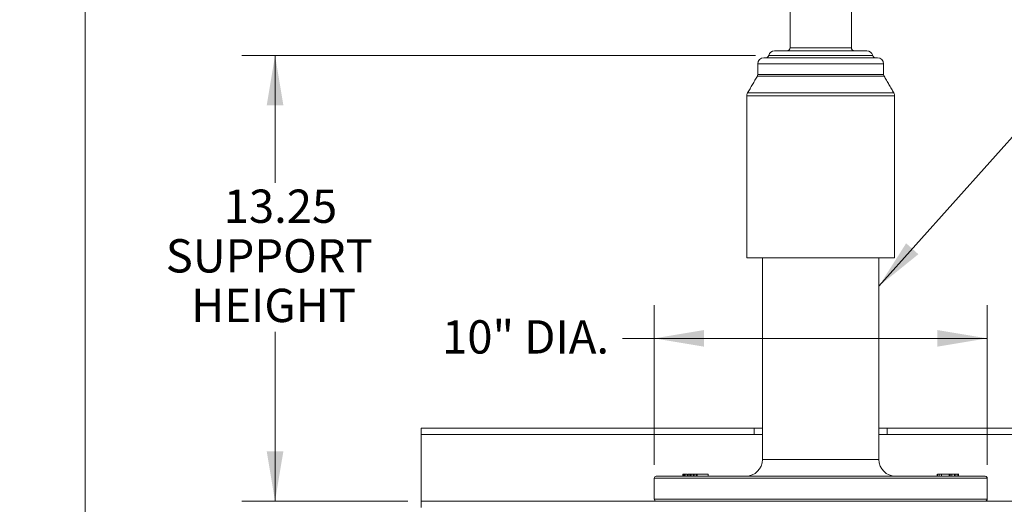
# Model space of a CAD drawing. Units: inches. Extents: x 0.5 to 16.9, y 0.3 to 11.3.
# Drawn here: x 6.7 to 10.3, y 3.7 to 5.6 of the extents above; entities that cross this region are included whole.
import ezdxf

# ---------------------------------------------------------------- set-up
doc = ezdxf.new("R2010")
doc.units = ezdxf.units.IN
doc.header["$MEASUREMENT"] = 0
doc.styles.add('SLDTEXTSTYLE1', font='TXT', dxfattribs={"width": 0.605})
doc.dimstyles.new('SLDDIMSTYLE0', dxfattribs={"dimtxt": 0.121338, "dimasz": 0.1875, "dimexe": 0, "dimexo": 0.0625, "dimgap": 0.030334, "dimtad": 0, "dimtih": 1, "dimtoh": 1, "dimdec": 3, "dimlfac": 8, "dimrnd": 1e-09, "dimzin": 12, "dimdsep": 46, "dimtxsty": 'SLDTEXTSTYLE1', "dimsah": 1, "dimcen": 0.09, "dimadec": 0, "dimazin": 0, "dimtfac": 1, "dimtdec": 3, "dimtofl": 0, "dimtmove": 0, "dimatfit": 3, "dimfxl": 0, "dimtolj": 1, "dimtzin": 12, "dimarcsym": 0})
doc.dimstyles.new('SLDDIMSTYLE1', dxfattribs={"dimtxt": 0.1875, "dimasz": 0.1875, "dimexe": 0, "dimexo": 0.0625, "dimgap": 0.046875, "dimtad": 0, "dimtih": 1, "dimtoh": 1, "dimdec": 0, "dimrnd": 1e-09, "dimzin": 0, "dimdsep": 46, "dimtxsty": 'Standard', "dimsah": 1, "dimcen": 0.09, "dimadec": 0, "dimazin": 0, "dimtfac": 1, "dimtdec": 0, "dimtofl": 0, "dimtmove": 0, "dimatfit": 3, "dimfxl": 0, "dimtolj": 1, "dimtzin": 0, "dimarcsym": 0})

# ---------------------------------------------------------------- blocks, each defined once
blk = doc.blocks.new('*D8')
at = {"color": 7, "linetype": 'Continuous', "lineweight": 0}
for p, q in [((9.547, 7.8339), (6.7734, 7.8339)), ((6.8984, 7.8339), (6.8984, 6.177)), ((6.8984, 1.8539), (6.8984, 5.8044)), ((9.5096, 1.8539), (6.7734, 1.8539))]:
    blk.add_line(p, q, dxfattribs=at)
for points in [[(6.8984, 7.8339), (6.8672, 7.6464), (6.9297, 7.6464)], [(6.8984, 1.8539), (6.9297, 2.0414), (6.8672, 2.0414)]]:
    blk.add_solid(points, dxfattribs=at)
at = {"color": 7, "linetype": 'Continuous', "lineweight": 0, "char_height": 0.125, "attachment_point": 1, "style": 'SLDTEXTSTYLE1'}
for s, insert in [('48 1/2"', (6.653, 6.1518)), ('O.A.L.', (6.6623, 5.9655))]:
    blk.add_mtext(s, dxfattribs=dict(at, insert=insert))
blk = doc.blocks.new('*D9')
at = {"color": 7, "linetype": 'Continuous', "lineweight": 0}
for p, q in [((9.4142, 5.4336), (7.4864, 5.4336)), ((7.6114, 5.4336), (7.6114, 4.9552)), ((7.6114, 3.7601), (7.6114, 4.3963)), ((8.1095, 3.7601), (7.4864, 3.7601))]:
    blk.add_line(p, q, dxfattribs=at)
for points in [[(7.6114, 5.4336), (7.5802, 5.2461), (7.6427, 5.2461)], [(7.6114, 3.7601), (7.6427, 3.9476), (7.5802, 3.9476)]]:
    blk.add_solid(points, dxfattribs=at)
at = {"color": 7, "linetype": 'Continuous', "lineweight": 0, "char_height": 0.125, "attachment_point": 1, "style": 'SLDTEXTSTYLE1'}
for s, insert in [('13.25', (7.4187, 4.93)), ('SUPPORT ', (7.2012, 4.7437)), ('HEIGHT', (7.2967, 4.5574))]:
    blk.add_mtext(s, dxfattribs=dict(at, insert=insert))
blk = doc.blocks.new('*D10')
at = {"color": 7, "linetype": 'Continuous', "lineweight": 0}
for p, q in [((9.0345, 3.8964), (9.0345, 4.4963)), ((10.2845, 3.8964), (10.2845, 4.4963)), ((9.0345, 4.3713), (8.9156, 4.3713)), ((10.2845, 4.3713), (9.0345, 4.3713))]:
    blk.add_line(p, q, dxfattribs=at)
for points in [[(9.0345, 4.3713), (9.222, 4.34), (9.222, 4.4025)], [(10.2845, 4.3713), (10.097, 4.4025), (10.097, 4.34)]]:
    blk.add_solid(points, dxfattribs=at)
at = {"color": 7, "linetype": 'Continuous', "lineweight": 0, "insert": (8.2384, 4.4393), "char_height": 0.125, "attachment_point": 1, "style": 'SLDTEXTSTYLE1'}
blk.add_mtext('10" DIA.', dxfattribs=at)

msp = doc.modelspace()

# ---------------------------------------------------------------- linework, layer by layer
at = {"color": 7, "linetype": 'Continuous', "lineweight": 15}
for p, q in [((9.85476, 5.43364), (9.4642, 5.43364)), ((9.83282, 5.45114), (9.48614, 5.45114)), ((9.77448, 5.46239), (9.54448, 5.46239)), ((9.89573, 5.40239), (9.42323, 5.40239)), ((9.87323, 5.42489), (9.44573, 5.42489)), ((9.89573, 5.36177), (9.42323, 5.36177)), ((9.89724, 5.35614), (9.42172, 5.35614)), ((9.93397, 5.29253), (9.38499, 5.29253)), ((9.93698, 5.28128), (9.38198, 5.28128)), ((9.93698, 4.67364), (9.38198, 4.67364)), ((8.15948, 4.01014), (8.15948, 4.03389)), ((9.40948, 4.03389), (8.15948, 4.03389)), ((9.40948, 4.01014), (9.40948, 4.03389)), ((9.44073, 4.03389), (9.40948, 4.03389)), ((9.90948, 4.03389), (9.87823, 4.03389)), ((9.90948, 4.03389), (9.90948, 4.01014)), ((11.15948, 4.03389), (9.90948, 4.03389)), ((8.15948, 4.01014), (8.15948, 3.76014)), ((8.15948, 4.01014), (9.44073, 4.01014)), ((9.40948, 4.01014), (8.15948, 4.01014)), ((9.87823, 4.01014), (11.15948, 4.01014)), ((11.15948, 4.01014), (9.90948, 4.01014)), ((9.44073, 3.91639), (9.81416, 3.91639)), ((9.81416, 3.91639), (9.87823, 3.91639)), ((10.10142, 3.84639), (9.03448, 3.84639)), ((9.04198, 3.85389), (10.09612, 3.85389)), ((9.14169, 3.86139), (9.14169, 3.85389)), ((9.14256, 3.86139), (9.14169, 3.86139)), ((9.14256, 3.86139), (9.14256, 3.85389)), ((9.14575, 3.86139), (9.14256, 3.86139)), ((9.14661, 3.86139), (9.14661, 3.85389)), ((9.15039, 3.86139), (9.15039, 3.85389)), ((9.15949, 3.86139), (9.15949, 3.85389)), ((9.16429, 3.86139), (9.16429, 3.85389)), ((9.16975, 3.86139), (9.16975, 3.85389)), ((9.17374, 3.86139), (9.16975, 3.86139)), ((9.17374, 3.86139), (9.17374, 3.85389)), ((9.18019, 3.86139), (9.17374, 3.86139)), ((9.18019, 3.86139), (9.18019, 3.85389)), ((9.1849, 3.86139), (9.18019, 3.86139)), ((9.1849, 3.86139), (9.1849, 3.85389)), ((9.19145, 3.86139), (9.1849, 3.86139)), ((9.19145, 3.86139), (9.19145, 3.85389)), ((9.1955, 3.86139), (9.19145, 3.86139)), ((9.1955, 3.86139), (9.1955, 3.85389)), ((9.23681, 3.86139), (9.1955, 3.86139)), ((9.23681, 3.86139), (9.23681, 3.85389)), ((10.09612, 3.85389), (10.27698, 3.85389)), ((10.09761, 3.86139), (10.09761, 3.85389)), ((10.28448, 3.84639), (10.10142, 3.84639)), ((10.10394, 3.86139), (10.10394, 3.85389)), ((10.11333, 3.86139), (10.11333, 3.85389)), ((10.14111, 3.86139), (10.14111, 3.85389)), ((10.14538, 3.86139), (10.14538, 3.85389)), ((10.15192, 3.86139), (10.14538, 3.86139)), ((10.15192, 3.86139), (10.15192, 3.85389)), ((10.16222, 3.86139), (10.16222, 3.85389)), ((10.16713, 3.86139), (10.16222, 3.86139)), ((10.16713, 3.86139), (10.16713, 3.85389)), ((10.17385, 3.86139), (10.17385, 3.85389)), ((10.17718, 3.86139), (10.17497, 3.86139)), ((10.17718, 3.86139), (10.17718, 3.85389)), ((10.17801, 3.86139), (10.17718, 3.86139)), ((8.15948, 3.76014), (8.15948, 3.73639)), ((8.15948, 3.76014), (11.15948, 3.76014)), ((9.03448, 3.76764), (10.28448, 3.76764))]:
    msp.add_line(p, q, dxfattribs=at)
for centre, radius, start, end in [((9.45323, 5.43614), 0.01125, 270, 347.16041), ((9.48614, 5.42864), 0.0225, 90, 167.16041), ((9.53323, 5.46239), 0.01125, 270, 0), ((9.78573, 5.46239), 0.01125, 180, 270), ((9.83282, 5.42864), 0.0225, 12.83959, 90), ((9.86573, 5.43614), 0.01125, 192.83959, 270), ((9.44573, 5.40239), 0.0225, 90, 180), ((9.87323, 5.40239), 0.0225, 0, 90), ((9.41198, 5.36177), 0.01125, 330, 0), ((9.90698, 5.36177), 0.01125, 180, 210), ((9.40448, 5.28128), 0.0225, 150, 180), ((9.91448, 5.28128), 0.0225, 360, 30), ((9.37823, 3.91639), 0.0625, 270, 0), ((9.94073, 3.91639), 0.0625, 180, 270), ((9.04198, 3.84639), 0.0075, 90, 180), ((10.27698, 3.84639), 0.0075, 0, 90), ((9.04198, 3.76764), 0.0075, 180, 270), ((10.27698, 3.76764), 0.0075, 270, 0)]:
    msp.add_arc(centre, radius, start, end, dxfattribs=at)
for points in [[(9.54448, 5.59864), (9.54448, 5.46239)], [(9.77448, 5.46239), (9.77448, 5.59864)], [(9.42323, 5.40239), (9.42323, 5.36177)], [(9.89573, 5.36177), (9.89573, 5.40239)], [(9.42172, 5.35614), (9.38499, 5.29253)], [(9.93397, 5.29253), (9.89724, 5.35614)], [(9.38198, 5.28128), (9.38198, 4.67364)], [(9.93698, 4.67364), (9.93698, 5.28128)], [(9.44073, 4.67364), (9.44073, 3.91639)], [(9.87823, 3.91639), (9.87823, 4.67364)], [(9.03448, 3.84639), (9.03448, 3.76764)], [(9.14161, 3.86139), (9.14161, 3.85389)], [(9.14614, 3.86139), (9.14614, 3.85389)], [(9.15836, 3.86139), (9.15836, 3.85389)], [(9.16954, 3.86139), (9.16429, 3.86139)], [(10.09638, 3.86139), (10.09638, 3.85389)], [(10.17415, 3.85389), (10.17415, 3.86139)], [(10.28448, 3.76764), (10.28448, 3.84639)]]:
    msp.add_open_spline(points, degree=1, dxfattribs=at)
for points, knots in [([(9.15039, 3.86139), (9.14941, 3.86139), (9.14766, 3.86139), (9.14694, 3.86139), (9.14661, 3.86139)], [0, 0, 0, 0, 0.5596857, 1, 1, 1, 1]), ([(9.15715, 3.86139), (9.15651, 3.86139), (9.15367, 3.86139), (9.15182, 3.86139), (9.15039, 3.86139)], [0, 0, 0, 0, 0.2253464, 1, 1, 1, 1]), ([(9.16429, 3.86139), (9.16313, 3.86139), (9.16105, 3.86139), (9.15996, 3.86139), (9.15949, 3.86139)], [0, 0, 0, 0, 0.5596792, 1, 1, 1, 1]), ([(10.10394, 3.86139), (10.1025, 3.86139), (10.09991, 3.86139), (10.09831, 3.86139), (10.09761, 3.86139)], [0, 0, 0, 0, 0.5600209, 1, 1, 1, 1]), ([(10.11333, 3.86139), (10.11146, 3.86139), (10.10812, 3.86139), (10.10522, 3.86139), (10.10394, 3.86139)], [0, 0, 0, 0, 0.5600899, 1, 1, 1, 1]), ([(10.14111, 3.86139), (10.13906, 3.86139), (10.13496, 3.86139), (10.12685, 3.86139), (10.11963, 3.86139), (10.11543, 3.86139), (10.11333, 3.86139)], [0, 0, 0, 0, 0.278617, 0.5583838, 0.7790292, 1, 1, 1, 1]), ([(10.14538, 3.86139), (10.14473, 3.86139), (10.14358, 3.86139), (10.14186, 3.86139), (10.14111, 3.86139)], [0, 0, 0, 0, 0.560253, 1, 1, 1, 1]), ([(10.16222, 3.86139), (10.16159, 3.86139), (10.16034, 3.86139), (10.15727, 3.86139), (10.15379, 3.86139), (10.15278, 3.86139)], [0, 0, 0, 0, 0.4186949, 0.8319467, 1, 1, 1, 1]), ([(10.17385, 3.86139), (10.17324, 3.86139), (10.17246, 3.86139), (10.16872, 3.86139), (10.16788, 3.86139)], [0, 0, 0, 0, 0.7743396, 1, 1, 1, 1])]:
    msp.add_open_spline(points, degree=3, knots=knots, dxfattribs=at)

# ---------------------------------------------------------------- dimensions: what is measured, and where the dimension line sits
at = {"color": 7, "linetype": 'Continuous', "lineweight": 0}
for base, p1, p2, text, picture, middle in [((6.89841, 1.85389), (9.59698, 7.83389), (9.55957, 1.85389), '48 1/2"\\PO.A.L.', '*D8', (6.89841, 5.99072)), ((7.61144, 5.43364), (8.15948, 3.76014), (9.4642, 5.43364), '13.25\\PSUPPORT \\PHEIGHT', '*D9', (7.61144, 4.67575))]:
    dim = msp.add_linear_dim(base=base, p1=p1, p2=p2, angle=90, text=text, dimstyle='SLDDIMSTYLE0', dxfattribs=at)
    dim.commit()
    dim.dimension.update_dxf_attribs({"geometry": picture, "text_midpoint": middle})
dim = msp.add_linear_dim(base=(9.03448, 4.37128), p1=(10.28448, 3.84639), p2=(9.03448, 3.84639), text='10" DIA.', dimstyle='SLDDIMSTYLE0', dxfattribs=at)
dim.commit()
dim.dimension.update_dxf_attribs({"geometry": '*D10', "text_midpoint": (8.54571, 4.37128)})

# ---------------------------------------------------------------- leaders
msp.add_leader([(9.87823, 4.56784), (10.55219, 5.32255), (10.80219, 5.32255)], dimstyle='SLDDIMSTYLE1', override={"dimscale": 1, "dimgap": 0.046875, "dimtad": 0, "dimclrd": 0}, dxfattribs=at)

doc.saveas('drawing.dxf')
